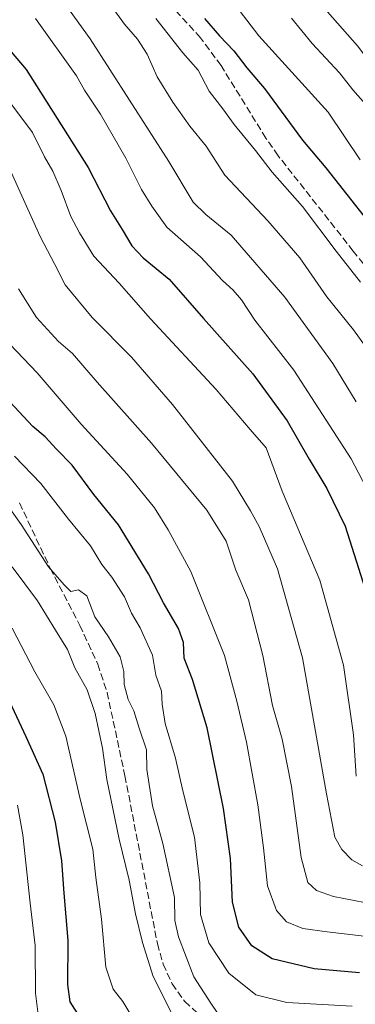
# Model space of a CAD drawing. Units: metres. Extents: x 620115 to 623541, y 4785016 to 4787390.
# Drawn here: x 620299 to 620378, y 4786748 to 4786978 of the extents above; entities that cross this region are included whole.
import ezdxf

# ---------------------------------------------------------------- set-up
doc = ezdxf.new("R2010")
doc.units = ezdxf.units.M
doc.header["$MEASUREMENT"] = 0
doc.linetypes.add('DGN Style 3', pattern=[2.307223458686699, 1.648016756204785, -0.6592067024819142])
for name, color, linetype, lineweight in [('Curva de nivel maestra', 30, 'Continuous', 30), ('Curva de nivel normal', 30, 'Continuous', 0), ('Senda', 7, 'DGN Style 3', 0)]:
    doc.layers.add(name, color=color, linetype=linetype, lineweight=lineweight)

msp = doc.modelspace()

# ---------------------------------------------------------------- linework, layer by layer
at = {"layer": 'Curva de nivel maestra', "color": 30, "linetype": 'Continuous', "lineweight": 30, "flags": 128}
for points, elevation in [([(620342.6100000005, 4786978.100099999), (620346.0599999996, 4786973.9901), (620349.4699999997, 4786970.550100001), (620352.4900000002, 4786966.5601), (620356.5899999999, 4786961.7401), (620365.4600000001, 4786949.670100001), (620370.9699999997, 4786943.200099999), (620380.7800000003, 4786930.710100001)], 550), ([(620296.0899999999, 4786971.850099999), (620300.9199999999, 4786966.1601), (620315.4000000004, 4786943.220100001), (620320.6200000001, 4786933.0801), (620323.3399999999, 4786928.7601), (620325.5899999999, 4786924.950099999), (620328.2800000003, 4786922.110099999), (620334.3600000005, 4786917.110099999), (620342.3300000001, 4786907.920100001), (620353.8899999997, 4786895.020099999), (620361.9199999999, 4786884.0001), (620367.0099999999, 4786875.100099999), (620371.1600000003, 4786868.220100001), (620375.4400000004, 4786859.4301), (620380.1200000001, 4786844.700099999)], 575), ([(620378.7800000003, 4786755.030099999), (620368.2100000001, 4786755.940099999), (620358.4100000003, 4786758.2501), (620353.6200000001, 4786761.3101), (620350.6100000005, 4786765.700099999), (620349.1299999999, 4786771.550100001), (620348.6399999997, 4786781.7301), (620346.9900000002, 4786793.440099999), (620343.1900000004, 4786812.3101), (620339.8200000003, 4786823.5701), (620337.8499999996, 4786828.5701), (620337.6799999997, 4786832.2501), (620336.54, 4786835.5001), (620332.9800000006, 4786841.4801), (620329.4800000006, 4786848.2601), (620322.5300000003, 4786859.700099999), (620316.75, 4786866.790100001), (620311.6799999997, 4786873.630100001), (620308.0199999996, 4786877.390100001), (620305.3399999999, 4786880.280099999), (620302.4900000002, 4786882.720100001), (620296.0499999998, 4786889.6601)], 600), ([(620294.2199999997, 4786824.290100001), (620300.8200000003, 4786810.280099999), (620304.8099999996, 4786801.420100001), (620307.7300000006, 4786790.190099999), (620309.1500000004, 4786781.170100001), (620309.7199999997, 4786773.610099999), (620310.6799999997, 4786762.5801), (620310.5499999998, 4786752.2501), (620311.0899999999, 4786748.2401), (620313.4400000004, 4786744.5801)], 625)]:
    msp.add_lwpolyline(points, dxfattribs=dict(at, elevation=elevation))
at = {"layer": 'Curva de nivel normal', "color": 30, "linetype": 'Continuous', "lineweight": 0, "flags": 128}
for points, elevation in [([(620378.9500000002, 4786945.029999999), (620371.5099999999, 4786956.17), (620355.2599999999, 4786974.029999999), (620348.8600000005, 4786982.380000001)], 545), ([(620377.9900000002, 4786888.5), (620372.5599999996, 4786897.42), (620361.3300000001, 4786912.949999999), (620348.8300000001, 4786927.42), (620342.9299999997, 4786932.220000001), (620339.9199999999, 4786935.16), (620334.2199999997, 4786944.66), (620315.8899999997, 4786973.289999999), (620311.1699999999, 4786979.82)], 565.0000000000001), ([(620382, 4786898.880000001), (620377.4299999997, 4786905.300000001), (620371.1799999997, 4786913), (620364.8700000001, 4786922.119999999), (620357.3799999999, 4786930.76), (620347.3200000003, 4786941.449999999), (620342.9600000001, 4786948.24), (620339.1799999997, 4786952.880000001), (620335.1600000003, 4786958.480000001), (620331.4900000002, 4786964.470000001), (620329.1600000003, 4786969.699999999), (620326.9199999999, 4786973.26), (620323.9100000003, 4786976.710000001), (620320.8099999996, 4786981.02)], 560), ([(620532.5899999999, 4786793.92), (620515.3799999999, 4786807.08), (620496.9900000002, 4786824.07), (620486.4900000002, 4786835.220000001), (620476.0999999996, 4786843.58), (620469.2199999997, 4786846.75), (620457, 4786847.439999999), (620450.3099999996, 4786847.58), (620445.7000000002, 4786848.699999999), (620444.4800000006, 4786850.4), (620444.3600000005, 4786852.24), (620444.8200000003, 4786861.109999999), (620444.5099999999, 4786866.4), (620443.4500000002, 4786873.779999999), (620437.8799999999, 4786887.439999999), (620427.25, 4786904.33), (620418.1399999997, 4786917.880000001), (620407.0099999999, 4786932.16), (620402.5, 4786938.539999999), (620398.7199999997, 4786943.58), (620391.25, 4786954.51), (620378.3499999996, 4786971.65), (620370.1699999999, 4786980.970000001)], 535), ([(620303.0999999996, 4786978.08), (620312.6600000003, 4786964.65), (620314.5800000001, 4786961.310000001), (620318.2599999999, 4786955.699999999), (620324.1799999997, 4786945.439999999), (620327.8399999999, 4786938.100000001), (620330.29, 4786934.24), (620333.7599999999, 4786929.310000001), (620341.6900000004, 4786922.34), (620346.7699999996, 4786916.800000001), (620349.2800000003, 4786914.59), (620351.2199999997, 4786912.300000001), (620354.3399999999, 4786907.58), (620363.4500000002, 4786895.880000001), (620376.8799999999, 4786875.140000001), (620383.0999999996, 4786863.220000001)], 570), ([(620331.2199999997, 4786978.07), (620337.5599999996, 4786970.08), (620341.1200000001, 4786965.980000001), (620343.6900000004, 4786961.100000001), (620346.8799999999, 4786956.960000001), (620349.54, 4786953.289999999), (620354.4699999997, 4786947.230000001), (620358.4199999999, 4786942.16), (620365.4800000006, 4786934.100000001), (620373.3200000003, 4786923.66), (620379.0300000003, 4786916.460000001)], 555), ([(620380.1699999999, 4786958.02), (620377.2300000006, 4786961.369999999), (620374.1299999999, 4786965.34), (620367.7800000003, 4786972.210000001), (620362.8799999999, 4786978.140000001)], 540), ([(620378, 4786801.01), (620377.3799999999, 4786810.619999999), (620375.0599999996, 4786826.91), (620369.5099999999, 4786846.800000001), (620360.7599999999, 4786867.600000001), (620357.0199999996, 4786877.699999999), (620353.2599999999, 4786882), (620345.3200000003, 4786891.380000001), (620330, 4786907.91), (620322.6600000003, 4786916.180000001), (620316.75, 4786922.480000001), (620313.4100000003, 4786928), (620311.3799999999, 4786931.779999999), (620309.1200000001, 4786937.859999999), (620307.1900000004, 4786942.369999999), (620305.2000000002, 4786945.74), (620302.3799999999, 4786951.42), (620295.9400000004, 4786960.09)], 580.0000000000001), ([(620379.5300000003, 4786780.039999999), (620376.9900000002, 4786781.42), (620374.6799999997, 4786783.850000001), (620373.0599999996, 4786786.680000001), (620371.0800000001, 4786796.880000001), (620365.5199999996, 4786828.619999999), (620359.6799999997, 4786849.42), (620355.3799999999, 4786859.300000001), (620353.3200000003, 4786862.960000001), (620349.0999999996, 4786869.9), (620335.0800000001, 4786887.859999999), (620325.5099999999, 4786898.890000001), (620316.3700000001, 4786908.220000001), (620310, 4786915.84), (620307.6500000004, 4786920.539999999), (620304.1799999997, 4786927.119999999), (620297.3899999997, 4786942.130000001)], 584.9999999999999), ([(620299.1200000001, 4786914.850000001), (620303.2999999998, 4786908.220000001), (620308.4800000006, 4786902.600000001), (620311.7199999997, 4786899.76), (620317.4800000006, 4786893.039999999), (620330.2000000002, 4786878.82), (620343.1600000003, 4786863.16), (620347.6299999999, 4786855.930000001), (620349.9400000004, 4786849.15), (620352.8399999999, 4786842.220000001), (620356.25, 4786829.15), (620358.4699999997, 4786817.51), (620360.7000000002, 4786809.640000001), (620362.8899999997, 4786798.539999999), (620365.1399999997, 4786781.949999999), (620366.7199999997, 4786776.140000001), (620368.75, 4786774.25), (620372.75, 4786772.859999999), (620382.3799999999, 4786771)], 589.9999999999999), ([(620297.0999999996, 4786901.92), (620303.5, 4786895.24), (620313.79, 4786883.279999999), (620324.4800000006, 4786871.550000001), (620330.9400000004, 4786863.680000001), (620334.1100000005, 4786858.52), (620339.3700000001, 4786848.779999999), (620347.25, 4786829.189999999), (620350.1699999999, 4786818.51), (620352.4299999997, 4786808.91), (620355.0199999996, 4786794.25), (620356.3600000005, 4786784.25), (620357.3200000003, 4786775.310000001), (620359.4299999997, 4786769.550000001), (620361.7100000001, 4786766.9), (620365.5300000003, 4786765.4), (620371.2599999999, 4786764.59), (620381.2100000001, 4786763.430000001), (620404.2599999999, 4786762.66), (620425.4600000001, 4786760.07), (620440.1399999997, 4786755.17), (620455.8799999999, 4786745.960000001)], 595), ([(620298.2199999997, 4786875.76), (620304.3399999999, 4786869.4), (620310.8499999996, 4786861.029999999), (620315.9199999999, 4786854.779999999), (620318.5700000003, 4786850.42), (620320.9400000004, 4786847.480000001), (620323.9100000003, 4786842.859999999), (620325.5, 4786839.039999999), (620327.5599999996, 4786835.640000001), (620330.4699999997, 4786829.27), (620331.25, 4786824.58), (620332.5199999996, 4786820.810000001), (620332.6600000003, 4786817.789999999), (620333.4199999999, 4786813.32), (620335.8499999996, 4786805.199999999), (620337.5300000003, 4786797.529999999), (620340.2199999997, 4786786.680000001), (620341.5199999996, 4786776.02), (620341.6399999997, 4786768.619999999), (620343.6200000001, 4786761.99), (620348.29, 4786754.939999999), (620354.6100000005, 4786749.859999999), (620361.8300000001, 4786748.109999999), (620377.0800000001, 4786747.24)], 605), ([(620348.9400000004, 4786740.689999999), (620344.0499999998, 4786747.939999999), (620340.1200000001, 4786754.09), (620336.5199999996, 4786763.41), (620335.6699999999, 4786767.230000001), (620335.54, 4786772.630000001), (620332.8200000003, 4786785.25), (620330.4299999997, 4786794.01), (620329.0899999999, 4786802.51), (620329.0700000003, 4786807.15), (620327.2999999998, 4786812.210000001), (620326.0999999996, 4786816.220000001), (620324.7800000003, 4786818.91), (620323.79, 4786822.369999999), (620323.75, 4786825.41), (620322.9000000004, 4786828.880000001), (620320.1600000003, 4786833.539999999), (620316.9299999997, 4786838.230000001), (620315.0599999996, 4786843.130000001), (620313.1699999999, 4786844.539999999), (620311.3300000001, 4786844.140000001), (620309.7699999996, 4786845.67), (620306.1100000005, 4786849.91), (620299.7699999996, 4786859.779999999), (620294.9800000006, 4786866.49)], 610), ([(620297.6299999999, 4786849.92), (620303.5999999996, 4786841.930000001), (620307.8099999996, 4786835.08), (620310.5899999999, 4786830.57), (620312.2699999996, 4786826.300000001), (620315.1600000003, 4786821.17), (620317.0700000003, 4786815.630000001), (620318.7300000006, 4786807.51), (620319.7599999999, 4786800.230000001), (620322.6799999997, 4786786.26), (620325.0199999996, 4786776.630000001), (620326.4400000004, 4786768.800000001), (620328.1399999997, 4786762.060000001), (620330.6299999999, 4786754.130000001), (620337.9600000001, 4786739.4)], 615), ([(620327.0599999996, 4786742.279999999), (620323.5, 4786748.310000001), (620321.2100000001, 4786751.189999999), (620319.5, 4786756.300000001), (620318.5, 4786767.58), (620317.1799999997, 4786777.26), (620316.5300000003, 4786783.880000001), (620313.5700000003, 4786795.59), (620310.1900000004, 4786810.359999999), (620307.3899999997, 4786817.680000001), (620302.9400000004, 4786825.350000001), (620297.6399999997, 4786835.57)], 620), ([(620303.8300000001, 4786744.619999999), (620303.1100000005, 4786750.279999999), (620303.0499999998, 4786761.380000001), (620301.8300000001, 4786771.279999999), (620300.1799999997, 4786787.300000001), (620298.9100000003, 4786794.199999999)], 630)]:
    msp.add_lwpolyline(points, dxfattribs=dict(at, elevation=elevation))
at = {"layer": 'Senda', "color": 7, "linetype": 'DGN Style 3', "lineweight": 0}
for points in [[(620382.5601000005, 4786917.0601, 577.9290999999939), (620377.3400999998, 4786923.700099999, 577.6367000000029), (620359.7901, 4786946.0001, 576.9559000000008), (620356.9501, 4786950.090100001, 578.659599999999), (620346.4600999998, 4786967.050100001, 565.327099999995), (620341.6601, 4786973.5601, 575.9649000000063), (620331.5601000005, 4786984.590100001, 576.0467000000062)], [(620299.3701, 4786864.8301, 634.4486000000034), (620306.5201000003, 4786849.590100001, 633.936400000006), (620313.4600999998, 4786836.2301, 634.7338000000018), (620317.6401000004, 4786827.1601, 634.1006999999954), (620319.8201000001, 4786820.5601, 631.8986000000004), (620324.0000999998, 4786801.0701, 630.8920999999973), (620331.5900999998, 4786761.8301, 637.1425000000017), (620332.9301000005, 4786757.020099999, 637.327099999995), (620335.0301000001, 4786752.450099999, 637.5678000000044), (620337.9801000003, 4786748.3101, 637.414300000004), (620341.8601000002, 4786744.7301, 633.079700000002)]]:
    msp.add_polyline3d(points, dxfattribs=at)

doc.saveas('drawing.dxf')
